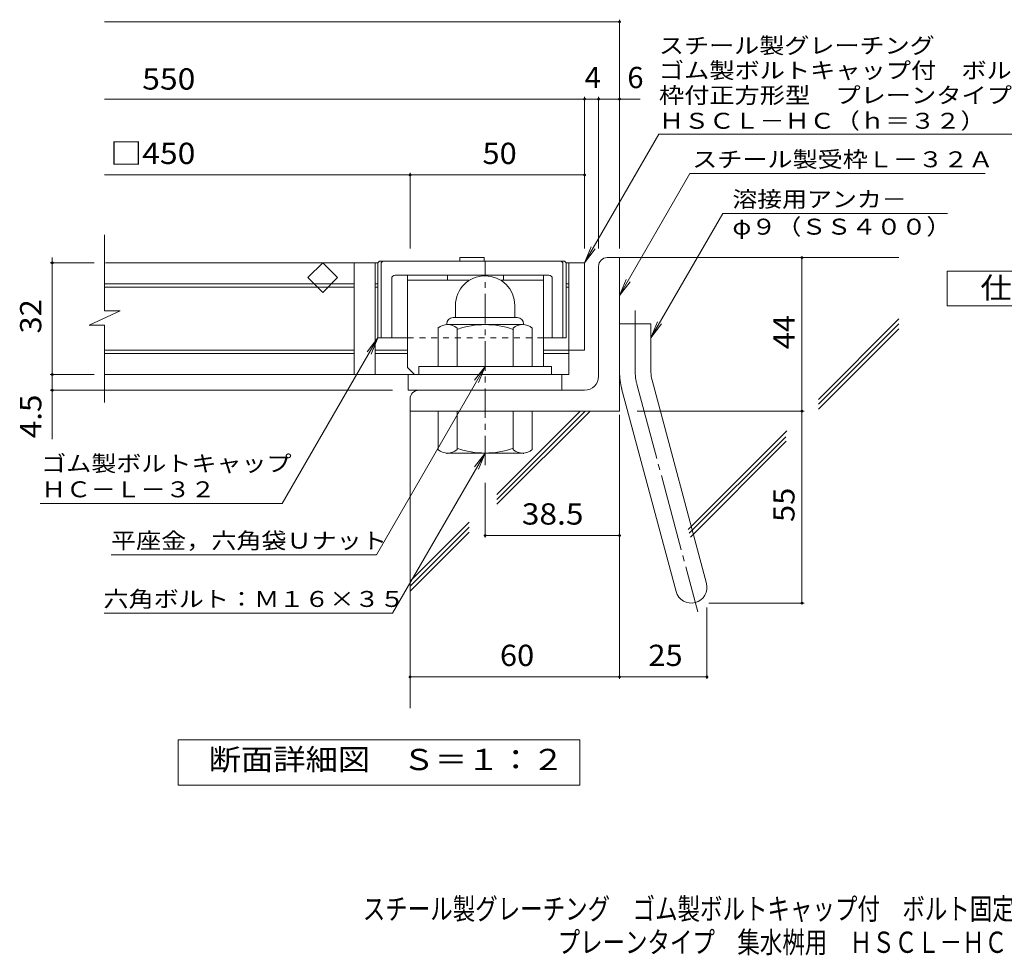
# Model space of a CAD drawing. Units: millimetres. Extents: x -1244 to 1717, y -1356 to 1319.
# Drawn here: x -1244 to 166, y -1356 to -16 of the extents above; entities that cross this region are included whole.
import ezdxf

# ---------------------------------------------------------------- set-up
doc = ezdxf.new("R2010")
doc.units = ezdxf.units.MM
doc.header["$LTSCALE"] = 10
for name, pattern in [('JWW_CENTER1', [6.773333, 4.233333, -0.846667, 0.846667, -0.846667]), ('JWW_CENTER2', [13.546667, 11.006667, -0.846667, 0.846667, -0.846667]), ('JWW_DASHED1', [1.693333, 0.846667, -0.846667])]:
    doc.linetypes.add(name, pattern=pattern)
for name, color, linetype in [('D-1', 7, 'Continuous'), ('D-2', 7, 'Continuous'), ('D-4', 7, 'Continuous'), ('D-5', 7, 'Continuous'), ('D-6', 7, 'Continuous'), ('D-7', 7, 'Continuous'), ('D-8', 7, 'Continuous'), ('F-Fﾚｲﾔ', 7, 'Continuous')]:
    doc.layers.add(name, color=color, linetype=linetype)
doc.styles.add('ＭＳ ゴシック', font='txt', dxfattribs={"height": 1})

msp = doc.modelspace()

# ---------------------------------------------------------------- linework, layer by layer
at = {"layer": 'D-1', "color": 2, "linetype": 'JWW_CENTER1', "lineweight": 9}
msp.add_line((-577.2, -653.9), (-577.2, -360.9), dxfattribs=at)
at = {"layer": 'D-1', "color": 2, "linetype": 'Continuous', "lineweight": 9}
for p, q in [((-402.2, -356.4), (-384.7, -356.4)), ((-384.7, -576.4), (-384.7, -356.4)), ((-414.7, -526.4), (-414.7, -368.9)), ((-619.7, -424.9), (-619.7, -442.4)), ((-534.7, -424.8), (-534.7, -442.4)), ((-623.2, -442.4), (-531.2, -442.4)), ((-644.7, -512.4), (-644.7, -457.6)), ((-632.2, -451.4), (-632.2, -452.4)), ((-523.5, -452.4), (-631, -452.4)), ((-617.2, -512.4), (-617.2, -457.6)), ((-537.2, -512.4), (-537.2, -457.6)), ((-522.2, -451.4), (-522.2, -452.4)), ((-509.7, -512.4), (-509.7, -457.6)), ((-384.7, -451.4), (-339.7, -451.4)), ((-339.7, -520.5), (-339.7, -451.4)), ((-482.2, -512.4), (-672.2, -512.4)), ((-672.2, -523.9), (-672.2, -512.4)), ((-482.2, -523.9), (-482.2, -512.4)), ((-338.2, -532.1), (-260.2, -823.1)), ((-434.7, -546.4), (-672.2, -546.4)), ((-381.7, -543.7), (-303.7, -834.7)), ((-684.7, -558.9), (-684.7, -576.4)), ((-384.7, -576.4), (-684.7, -576.4)), ((-644.7, -576.4), (-644.7, -631.2)), ((-617.2, -576.4), (-617.2, -631.2)), ((-537.2, -576.4), (-537.2, -631.2)), ((-509.7, -576.4), (-509.7, -631.2)), ((-632.2, -637.4), (-632.2, -636.4)), ((-523.5, -636.4), (-631, -636.4)), ((-522.2, -637.4), (-522.2, -636.4))]:
    msp.add_line(p, q, dxfattribs=at)
at = {"layer": 'D-1', "color": 2, "linetype": 'JWW_CENTER2', "lineweight": 9}
for p, q in [((-362.2, -520.5), (-362.2, -432.4)), ((-359.9, -537.9), (-272.6, -863.8))]:
    msp.add_line(p, q, dxfattribs=at)
at = {"layer": 'D-1', "color": 2, "linetype": 'Continuous', "lineweight": 9}
for centre, radius, start, end in [((-402.2, -368.9), 12.5, 90, 180), ((-577.2, -424.9), 42.5, 90, 180), ((-577.2, -424.8), 42.4, 0, 90), ((-623.2, -451.4), 9, 90, 180), ((-531.2, -451.4), 9, 0, 90), ((-631, -473.2), 20.8, 48.6201, 131.3816), ((-577.2, -572.4), 120, 70.5288, 109.4712), ((-523.5, -473.2), 20.8, 48.6183, 131.3799), ((-294.7, -520.5), 90, 180, 195), ((-294.7, -520.5), 45, 180, 195), ((-434.7, -526.4), 20, 270, 0), ((-672.2, -558.9), 12.5, 90, 180), ((-631, -615.6), 20.8, 228.6183, 311.3799), ((-577.2, -516.4), 120, 250.5288, 289.4712), ((-523.5, -615.6), 20.8, 228.6201, 311.3816), ((-282, -828.9), 22.5, 195.0001, 14.9999)]:
    msp.add_arc(centre, radius, start, end, dxfattribs=at)
at = {"layer": 'D-1', "color": 2, "linetype": 'JWW_CENTER2', "lineweight": 9}
msp.add_arc((-294.7, -520.5), 67.5, 180, 195, dxfattribs=at)
at = {"layer": 'D-2', "color": 3, "linetype": 'Continuous', "lineweight": 9}
for p, q in [((-1122.4, -432.7), (-1122.4, -323.9)), ((-731, -363.9), (-1121.1, -363.9)), ((-831, -385.1), (-809.7, -363.9)), ((-809.7, -363.9), (-788.5, -385.1)), ((-764.7, -363.9), (-764.7, -523.9)), ((-734.7, -363.9), (-734.7, -523.9)), ((-434.7, -363.9), (-461, -363.9)), ((-457.2, -363.9), (-457.2, -523.9)), ((-434.7, -363.9), (-434.7, -488.9)), ((-764.7, -393.9), (-1122.4, -393.9)), ((-809.7, -406.3), (-831, -385.1)), ((-788.5, -385.1), (-809.7, -406.3)), ((-731, -393.9), (-734.7, -393.9)), ((-577.2, -382.4), (-577.2, -382.4)), ((-457.2, -393.9), (-461, -393.9)), ((-764.7, -398.9), (-1122.4, -398.9)), ((-731, -398.9), (-734.7, -398.9)), ((-457.2, -398.9), (-461, -398.9)), ((-1144.5, -453.4), (-1099.9, -432.7)), ((-1099.9, -432.7), (-1122.4, -432.7)), ((-1144.5, -453.4), (-1122.4, -453.4)), ((-1122.4, -563.9), (-1122.4, -453.4)), ((-764.7, -488.9), (-1122.4, -488.9)), ((-688.5, -488.9), (-734.7, -488.9)), ((-457.2, -488.9), (-493.5, -488.9)), ((-434.7, -488.9), (-457.2, -488.9)), ((-764.7, -493.9), (-1122.4, -493.9)), ((-688.5, -493.9), (-734.7, -493.9)), ((-457.2, -493.9), (-493.5, -493.9)), ((-457.2, -523.9), (-1122.4, -523.9)), ((-687.2, -546.4), (-687.2, -523.9)), ((-467.2, -546.4), (-467.2, -523.9)), ((-687.2, -546.4), (-467.2, -546.4))]:
    msp.add_line(p, q, dxfattribs=at)
at = {"layer": 'D-4', "color": 7, "linetype": 'Continuous', "lineweight": 9}
for p, q in [((-1122.4, -18.5), (-384.7, -18.5)), ((-384.7, -343.4), (-384.7, -15.5)), ((-434.7, -343.4), (-434.7, -126.2)), ((-414.7, -343.4), (-414.7, -126.2)), ((-1122.4, -129.2), (-355.4, -129.2)), ((-1122.4, -238), (-434.7, -238)), ((-684.7, -343.4), (-684.7, -235)), ((-1137.1, -363.9), (-1200.1, -363.9)), ((-1197.1, -363.9), (-1197.1, -356.4)), ((-1197.1, -616.6), (-1197.1, -363.9)), ((-988, -363.9), (-1006.7, -363.9)), ((-123.5, -851.4), (-123.5, -356.4)), ((-1137.1, -523.9), (-1200.1, -523.9)), ((-709.7, -546.4), (-1200.1, -546.4)), ((-359.7, -576.4), (-120.5, -576.4)), ((-384.7, -581.8), (-384.7, -960.1)), ((-577.2, -678.9), (-577.2, -757.6)), ((-577.2, -754.6), (-384.7, -754.6)), ((-1113, -782.2), (-733, -782.2)), ((-259.5, -857.5), (-259.5, -960.1)), ((-257, -851.4), (-120.5, -851.4)), ((-1122.8, -865.8), (-709.7, -865.8)), ((-684.7, -957.1), (-259.5, -957.1))]:
    msp.add_line(p, q, dxfattribs=at)
at = {"layer": 'D-4', "color": 2, "linetype": 'Continuous', "lineweight": 9}
for p, q in [((84.6, -425.7), (84.6, -375.7)), ((84.6, -375.7), (309.6, -375.7)), ((309.6, -425.7), (84.6, -425.7)), ((-1016.7, -1112.3), (-1016.7, -1047.3)), ((-1016.7, -1047.3), (-441.7, -1047.3)), ((-441.7, -1047.3), (-441.7, -1112.3)), ((-441.7, -1112.3), (-1016.7, -1112.3))]:
    msp.add_line(p, q, dxfattribs=at)
at = {"layer": 'D-4', "color": 7, "linetype": 'Continuous', "lineweight": 9, "const_width": 2}
for points in [[(-383.7, -18.5, 0.414214), (-384.7, -17.5, 0.414214), (-385.7, -18.5, 0.414214), (-384.7, -19.5, 0.414214)], [(-433.7, -129.2, 0.414214), (-434.7, -128.2, 0.414214), (-435.7, -129.2, 0.414214), (-434.7, -130.2, 0.414214)], [(-413.7, -129.2, 0.414214), (-414.7, -128.2, 0.414214), (-415.7, -129.2, 0.414214), (-414.7, -130.2, 0.414214)], [(-383.7, -129.2, 0.414214), (-384.7, -128.2, 0.414214), (-385.7, -129.2, 0.414214), (-384.7, -130.2, 0.414214)], [(-683.7, -238, 0.414214), (-684.7, -237, 0.414214), (-685.7, -238, 0.414214), (-684.7, -239, 0.414214)], [(-433.7, -238, 0.414214), (-434.7, -237, 0.414214), (-435.7, -238, 0.414214), (-434.7, -239, 0.414214)], [(-1196.1, -363.9, 0.414214), (-1197.1, -362.9, 0.414214), (-1198.1, -363.9, 0.414214), (-1197.1, -364.9, 0.414214)], [(-122.5, -356.4, 0.414214), (-123.5, -355.4, 0.414214), (-124.5, -356.4, 0.414214), (-123.5, -357.4, 0.414214)], [(-1196.1, -523.9, 0.414214), (-1197.1, -522.9, 0.414214), (-1198.1, -523.9, 0.414214), (-1197.1, -524.9, 0.414214)], [(-1196.1, -546.4, 0.414214), (-1197.1, -545.4, 0.414214), (-1198.1, -546.4, 0.414214), (-1197.1, -547.4, 0.414214)], [(-122.5, -576.4, 0.414214), (-123.5, -575.4, 0.414214), (-124.5, -576.4, 0.414214), (-123.5, -577.4, 0.414214)], [(-576.2, -754.6, 0.414214), (-577.2, -753.6, 0.414214), (-578.2, -754.6, 0.414214), (-577.2, -755.6, 0.414214)], [(-383.7, -754.6, 0.414214), (-384.7, -753.6, 0.414214), (-385.7, -754.6, 0.414214), (-384.7, -755.6, 0.414214)], [(-122.5, -851.4, 0.414214), (-123.5, -850.4, 0.414214), (-124.5, -851.4, 0.414214), (-123.5, -852.4, 0.414214)], [(-683.7, -957.1, 0.414214), (-684.7, -956.1, 0.414214), (-685.7, -957.1, 0.414214), (-684.7, -958.1, 0.414214)], [(-383.7, -957.1, 0.414214), (-384.7, -956.1, 0.414214), (-385.7, -957.1, 0.414214), (-384.7, -958.1, 0.414214)], [(-258.5, -957.1, 0.414214), (-259.5, -956.1, 0.414214), (-260.5, -957.1, 0.414214), (-259.5, -958.1, 0.414214)]]:
    msp.add_lwpolyline(points, format="xyb", close=True, dxfattribs=at)
at = {"layer": 'D-5', "color": 7, "linetype": 'Continuous', "lineweight": 9}
for p, q in [((-434.7, -363.9), (-328.3, -179.5)), ((-328.3, -179.5), (331.7, -179.5)), ((-384.7, -410.8), (-283.8, -235.9)), ((-283.8, -235.9), (139, -235.9)), ((-236.8, -293), (-339.7, -471.4)), ((-236.8, -293), (84.8, -293)), ((-434.7, -363.9), (-425.2, -340.8)), ((-434.7, -363.9), (-419.5, -344)), ((-384.7, -410.8), (-375.2, -387.7)), ((-384.7, -410.8), (-369.5, -391)), ((-339.7, -471.4), (-330.2, -448.3)), ((-339.7, -471.4), (-324.5, -451.5)), ((-868, -708.7), (-731, -471.4)), ((-731, -471.4), (-746.2, -491.2)), ((-731, -471.4), (-740.6, -494.5)), ((-577.2, -512.4), (-733, -782.2)), ((-577.2, -512.4), (-592.5, -532.2)), ((-577.2, -512.4), (-586.8, -535.5)), ((-577.2, -636.4), (-709.7, -865.8)), ((-577.2, -636.4), (-592.5, -656.2)), ((-577.2, -636.4), (-586.8, -659.5)), ((-1214.3, -708.7), (-868, -708.7))]:
    msp.add_line(p, q, dxfattribs=at)
at = {"layer": 'D-6', "color": 6, "linetype": 'Continuous', "lineweight": 9}
for p, q in [((-384.7, -356.4), (15.3, -356.4)), ((-99.9, -559.5), (15.3, -444.3)), ((-99.9, -566.5), (15.3, -451.3)), ((-99.9, -573.6), (15.3, -458.4)), ((-684.7, -571.4), (-684.7, -1001.7)), ((-560.4, -695.7), (-441.1, -576.4)), ((-560.4, -702.8), (-434, -576.4)), ((-560.4, -709.8), (-426.9, -576.4)), ((-286.3, -745.8), (-145.3, -604.8)), ((-284.8, -751.4), (-146.7, -613.3)), ((-283.3, -757), (-145.9, -619.6)), ((-684.7, -820.1), (-600.2, -735.5)), ((-684.7, -827.1), (-600.2, -742.5)), ((-684.7, -834.2), (-600.2, -749.6))]:
    msp.add_line(p, q, dxfattribs=at)
at = {"layer": 'D-7', "color": 6, "linetype": 'Continuous', "lineweight": 9}
for p, q in [((-731, -363.9), (-728.5, -361.4)), ((-731, -363.9), (-731, -471.4)), ((-463.5, -361.4), (-728.5, -361.4)), ((-726, -363.9), (-723.5, -361.4)), ((-726, -363.9), (-726, -471.4)), ((-578.7, -356.4), (-613.3, -356.4)), ((-613.3, -356.4), (-613.3, -361.4)), ((-578.7, -356.4), (-578.7, -361.4)), ((-466, -363.9), (-468.5, -361.4)), ((-466, -363.9), (-466, -471.4)), ((-461, -363.9), (-463.5, -361.4)), ((-461, -363.9), (-461, -471.4)), ((-711, -386.4), (-711, -471.4)), ((-486, -381.4), (-706, -381.4)), ((-481, -386.4), (-481, -471.4)), ((-688.5, -471.4), (-731, -471.4)), ((-461, -471.4), (-493.5, -471.4))]:
    msp.add_line(p, q, dxfattribs=at)
at = {"layer": 'D-7', "color": 6, "linetype": 'JWW_DASHED1', "lineweight": 9}
msp.add_line((-493.5, -471.4), (-688.5, -471.4), dxfattribs=at)
at = {"layer": 'D-7', "color": 6, "linetype": 'Continuous', "lineweight": 9}
for centre, start, end in [((-706, -386.4), 90, 180), ((-486, -386.4), 0, 90)]:
    msp.add_arc(centre, 5, start, end, dxfattribs=at)
at = {"layer": 'D-8', "color": 4, "linetype": 'Continuous', "lineweight": 9}
for p, q in [((-688.5, -513.9), (-688.5, -381.4)), ((-688.5, -381.4), (-493.5, -381.4)), ((-688.5, -388.9), (-599.8, -388.9)), ((-631, -388.9), (-631, -381.4)), ((-554.6, -388.9), (-493.5, -388.9)), ((-551, -388.9), (-551, -381.4)), ((-493.5, -512.4), (-493.5, -381.4)), ((-688.5, -513.9), (-678.5, -523.9))]:
    msp.add_line(p, q, dxfattribs=at)

# ---------------------------------------------------------------- texts
at = {"layer": 'D-4', "color": 2, "linetype": 'Continuous', "lineweight": 9, "style": 'ＭＳ ゴシック'}
for s, p in [('4', (-434.7, -113.6)), ('6', (-373.5, -113.6))]:
    msp.add_text(s, height=30.5, dxfattribs=at).set_placement(p)
for s, width, p in [('\u3000550', 1.1, (-1114.1, -115.7)), ('□450', 1.1, (-1114.1, -222.3)), ('50', 1.0625, (-581, -222.3)), ('25', 1.0625, (-343.4, -941.5))]:
    msp.add_text(s, height=30.48, dxfattribs=dict(at, width=width)).set_placement(p)
at = {"layer": 'D-4', "color": 2, "linetype": 'Continuous', "lineweight": 211, "style": 'ＭＳ ゴシック'}
for s, width, p in [('仕\u3000様', 1.083333, (132.1, -415)), ('38.5', 1.09375, (-524.7, -738.9)), ('60', 1.0625, (-556, -941.5)), ('断面詳細図\u3000Ｓ＝１：２', 1.113636, (-973.3, -1090.7))]:
    msp.add_text(s, height=30.48, dxfattribs=dict(at, width=width)).set_placement(p)
at = {"layer": 'D-4', "color": 2, "linetype": 'Continuous', "lineweight": 211, "style": 'ＭＳ ゴシック', "width": 1.0625}
msp.add_text('32', height=30.48, rotation=90, dxfattribs=at).set_placement((-1212.8, -465.1))
at = {"layer": 'D-4', "color": 2, "linetype": 'Continuous', "lineweight": 9, "style": 'ＭＳ ゴシック'}
for s, width, p in [('44', 1.0625, (-134.1, -487.6)), ('4.5', 1.083333, (-1212.8, -615.2)), ('55', 1.0625, (-134.1, -735.1))]:
    msp.add_text(s, height=30.48, rotation=90, dxfattribs=dict(at, width=width)).set_placement(p)
at = {"layer": 'D-4', "color": 7, "linetype": 'Continuous', "lineweight": 211, "style": 'ＭＳ ゴシック'}
for s, width, p in [('平座金，六角袋Ｕナット', 1.151515, (-1113, -773.3)), ('六角ボルト：Ｍ１６×３５', 1.152778, (-1123.8, -856.9))]:
    msp.add_text(s, height=22.86, dxfattribs=dict(at, width=width)).set_placement(p)
at = {"layer": 'D-5', "color": 7, "linetype": 'Continuous', "lineweight": 9, "style": 'ＭＳ ゴシック'}
for s, rotation, width, p in [('スチール製グレーチング', 0.0002, 1.151515, (-328.3, -64)), ('ゴム製ボルトキャップ付\u3000ボルト固定式', 0.0001, 1.157407, (-328.3, -99.6)), ('枠付正方形型\u3000プレーンタイプ\u3000集水桝用', 0.0001, 1.157895, (-328.3, -135.2)), ('ＨＳＣＬ－ＨＣ（ｈ＝３２）', 0.0001, 1.153846, (-328.3, -171.8))]:
    msp.add_text(s, height=22.86, rotation=rotation, dxfattribs=dict(at, width=width)).set_placement(p)
at = {"layer": 'D-5', "color": 7, "linetype": 'Continuous', "lineweight": 211, "style": 'ＭＳ ゴシック'}
for s, width, p in [('スチール製受枠Ｌ－３２Ａ', 1.152778, (-280.7, -227)), ('溶接用アンカ－', 1.142857, (-223.1, -284.1)), ('ゴム製ボルトキャップ', 1.15, (-1213, -662.8)), ('ＨＣ－Ｌ－３２', 1.142857, (-1213, -699.8))]:
    msp.add_text(s, height=22.86, dxfattribs=dict(at, width=width)).set_placement(p)
at = {"layer": 'D-5', "color": 7, "linetype": 'Continuous', "lineweight": 9, "style": 'ＭＳ ゴシック', "width": 1.148148}
msp.add_text('φ９（ＳＳ４００）', height=22.86, dxfattribs=at).set_placement((-223.1, -323.5))
at = {"layer": 'F-Fﾚｲﾔ', "color": 2, "linetype": 'Continuous', "lineweight": 9, "style": 'ＭＳ ゴシック'}
for s, width, p in [('スチール製グレーチング\u3000ゴム製ボルトキャップ付\u3000ボルト固定式\u3000枠付正方形型', 0.774324, (-752.4, -1304.7)), ('プレーンタイプ\u3000集水桝用\u3000ＨＳＣＬ－ＨＣ\u3000４４３２Ａ－ａ', 0.774107, (-473.4, -1352.5))]:
    msp.add_text(s, height=30.48, dxfattribs=dict(at, width=width)).set_placement(p)

doc.saveas('drawing.dxf')
